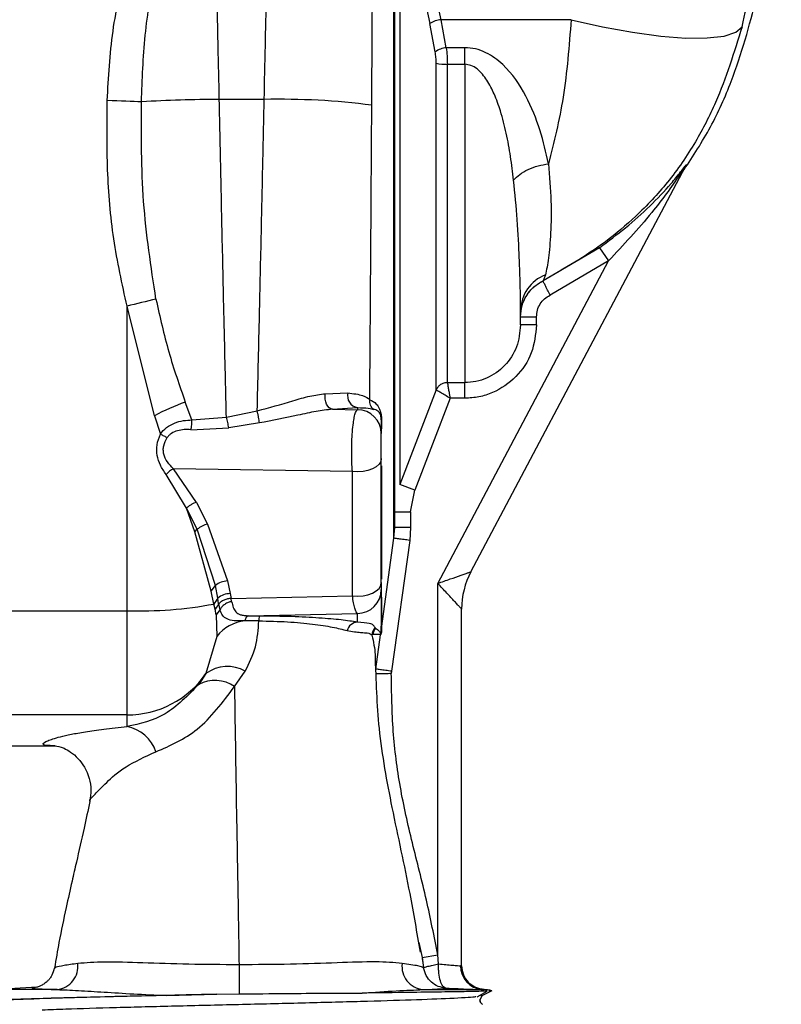
# Paper-space layout 'Blatt5' of a CAD drawing. Units: millimetres. Extents: x 0 to 4200, y 0 to 2970.
# Drawn here: x 1029 to 1077, y 1940 to 2002 of the extents above; entities that cross this region are included whole.
import ezdxf

# ---------------------------------------------------------------- set-up
doc = ezdxf.new("R2010")
doc.units = ezdxf.units.MM
doc.linetypes.add('SLD-Durchgehend', pattern=[0])
doc.layers.add('SLD-0', color=7, linetype='SLD-Durchgehend', lineweight=30)

psp = doc.layouts.new('Blatt5')

# ---------------------------------------------------------------- linework, layer by layer
at = {"layer": 'SLD-0', "ltscale": 10}
for p, q in [((1052.295, 1969.509), (1052.295, 2015.12)), ((1052.341, 1970.17), (1052.341, 2014.087)), ((1052.662, 2010.29), (1052.662, 1972.88)), ((1052.662, 2010.29), (1054.551, 2001.829)), ((1055.25, 2002.065), (1053.36, 2010.523)), ((1063.412, 2002.065), (1055.25, 2002.065)), ((1055.579, 2000.307), (1055.25, 2002.065)), ((1054.881, 2000.046), (1054.551, 2001.829)), ((1056.741, 2000.307), (1055.579, 2000.307)), ((1056.741, 1999.266), (1056.741, 2000.307)), ((1055.644, 1999.266), (1056.741, 1999.266)), ((1056.741, 1999.266), (1056.741, 1979.278)), ((1044.151, 1997.057), (1041.331, 1997.057)), ((1057.121, 1967.398), (1070.587, 1992.845)), ((1070.652, 1992.949), (1070.486, 1992.63)), ((1065.187, 1987.75), (1061.65, 1985.666)), ((1065.187, 1987.75), (1065.762, 1986.934)), ((1055.041, 1966.673), (1065.762, 1986.934)), ((1065.762, 1986.934), (1062.086, 1984.768)), ((1061.794, 1986.039), (1061.65, 1985.673)), ((1061.65, 1985.666), (1061.65, 1985.673)), ((1037.258, 1977.197), (1035.541, 1984.073)), ((1035.541, 1964.951), (1035.541, 1984.073)), ((1060.241, 1982.899), (1060.241, 1983.795)), ((1061.241, 1982.899), (1061.241, 1983.416)), ((1061.241, 1982.899), (1060.241, 1982.899)), ((1055.644, 1979.278), (1056.741, 1979.278)), ((1056.741, 1978.295), (1056.741, 1979.278)), ((1047.985, 1978.58), (1049.403, 1978.639)), ((1054.946, 1978.815), (1052.662, 1972.88)), ((1039.618, 1976.934), (1039.195, 1978.055)), ((1055.815, 1978.295), (1053.593, 1972.521)), ((1056.741, 1978.295), (1055.815, 1978.295)), ((1037.258, 1977.197), (1037.634, 1976.05)), ((1041.777, 1977.108), (1043.714, 1977.507)), ((1048.433, 1977.6), (1050, 1977.708)), ((1048.433, 1977.6), (1050, 1977.575)), ((1050, 1977.708), (1050, 1977.575)), ((1039.618, 1976.933), (1041.777, 1977.108)), ((1043.847, 1976.747), (1041.927, 1976.441)), ((1051.5, 1976.937), (1051.5, 1976.078)), ((1051.507, 1977), (1051.507, 1976.381)), ((1039.548, 1976.32), (1041.927, 1976.441)), ((1051.5, 1966.726), (1051.5, 1974.521)), ((1039.281, 1971.4), (1037.993, 1973.513)), ((1049.688, 1973.687), (1038.455, 1973.869)), ((1039.904, 1971.76), (1038.455, 1973.869)), ((1049.688, 1965.892), (1049.688, 1973.687)), ((1051.507, 1974.054), (1051.507, 1966.931)), ((1053.593, 1972.521), (1052.662, 1972.88)), ((1053.341, 1971.164), (1053.593, 1972.521)), ((1039.904, 1971.76), (1040.601, 1970.39)), ((1039.795, 1969.909), (1039.281, 1971.4)), ((1039.952, 1970.067), (1039.281, 1971.4)), ((1052.341, 1971.164), (1053.341, 1971.164)), ((1053.341, 1971.164), (1053.341, 1970.17)), ((1040.601, 1970.39), (1041.838, 1966.824)), ((1039.795, 1969.909), (1039.952, 1970.067)), ((1040.824, 1966.188), (1039.795, 1969.909)), ((1041.088, 1966.536), (1039.952, 1970.067)), ((1052.295, 1969.509), (1052.341, 1970.17)), ((1053.341, 1970.17), (1052.341, 1970.17)), ((1053.341, 1970.17), (1053.285, 1969.37)), ((1051.505, 1963.848), (1052.295, 1969.509)), ((1053.285, 1969.37), (1052.137, 1961.154)), ((1041.838, 1966.824), (1042.018, 1966.027)), ((1055.041, 1943.337), (1055.041, 1966.673)), ((1040.824, 1966.188), (1041.088, 1966.536)), ((1040.996, 1965.374), (1040.824, 1966.188)), ((1041.242, 1965.739), (1041.088, 1966.536)), ((1042.018, 1966.027), (1042.072, 1965.729)), ((1051.5, 1966.28), (1051.5, 1963.99)), ((1041.291, 1965.383), (1041.242, 1965.739)), ((1042.072, 1965.729), (1049.688, 1965.892)), ((1042.106, 1965.535), (1042.072, 1965.729)), ((1051.507, 1965.815), (1051.507, 1964.093)), ((1023.241, 1964.951), (1035.541, 1964.951)), ((1035.541, 1958.412), (1035.541, 1964.951)), ((1041.073, 1965.051), (1040.996, 1965.374)), ((1041.293, 1965.382), (1041.073, 1965.051)), ((1041.131, 1964.694), (1041.073, 1965.051)), ((1041.375, 1965.016), (1041.131, 1964.694)), ((1041.376, 1965.016), (1041.293, 1965.382)), ((1043.149, 1964.638), (1050, 1964.785)), ((1050, 1964.236), (1050, 1964.785)), ((1056.541, 1942.658), (1056.541, 1965.059)), ((1041.131, 1964.694), (1041.174, 1963.337)), ((1043.812, 1964.319), (1042.935, 1964.316)), ((1051.137, 1963.861), (1051.108, 1963.894)), ((1051.498, 1963.781), (1051.5, 1963.99)), ((1051.498, 1963.781), (1051.505, 1963.848)), ((1051.5, 1964.015), (1051.5, 1963.961)), ((1051.507, 1964.093), (1051.505, 1963.848)), ((1041.174, 1963.337), (1040.495, 1961.008)), ((1050.963, 1963.468), (1050.913, 1963.409)), ((1051.147, 1961.293), (1051.448, 1963.446)), ((1051.448, 1963.446), (1051.461, 1963.512)), ((1051.112, 1961.959), (1051.12, 1961.499)), ((1042.285, 1960.188), (1042.963, 1961.157)), ((1052.137, 1961.154), (1052.127, 1961.003)), ((1040.495, 1961.008), (1040.038, 1960.323)), ((1035.541, 1958.412), (1023.241, 1958.412)), ((1035.541, 1957.677), (1035.541, 1958.412)), ((1023.241, 1956.47), (1031.027, 1956.47)), ((1033.228, 1952.977), (1033.217, 1952.987)), ((1053.846, 1944.114), (1054.055, 1943.171)), ((1054.055, 1943.171), (1055.041, 1943.337)), ((1054.055, 1943.171), (1054.156, 1942.536)), ((1054.055, 1943.166), (1054.094, 1942.935)), ((1055.095, 1942.779), (1055.041, 1943.337)), ((1056.541, 1942.658), (1056.477, 1942.66)), ((1056.541, 1942.658), (1056.541, 1942.658)), ((1029.902, 1941.307), (1027.134, 1941.162)), ((1031.16, 1941.162), (1027.134, 1941.162)), ((1038.011, 1940.797), (1041.181, 1940.868)), ((1041.181, 1940.868), (1042.574, 1940.889)), ((1054.106, 1941.162), (1057.836, 1941.162)), ((1057.505, 1940.716), (1058.151, 1941.059)), ((1057.687, 1940.511), (1057.821, 1940.769)), ((1057.857, 1940.795), (1057.744, 1940.774)), ((1057.81, 1940.764), (1057.857, 1940.795)), ((1057.836, 1941.162), (1057.947, 1941.161)), ((1058.437, 1941.096), (1057.857, 1940.795)), ((1057.947, 1941.161), (1057.952, 1941.161)), ((1058.437, 1941.096), (1058.247, 1941.075))]:
    psp.add_line(p, q, dxfattribs=at)
at = {"layer": 'SLD-0', "ltscale": 10, "flags": 128}
for points in [[(1063.412, 2002.065), (1065.372, 2001.621), (1067.266, 2001.273), (1069.033, 2001.036), (1070.612, 2000.915), (1071.951, 2000.916), (1073.007, 2001.038), (1073.743, 2001.277), (1074.135, 2001.625)], [(1036.449, 1996.91), (1036.229, 1996.917), (1035.991, 1996.925), (1035.736, 1996.934), (1035.466, 1996.944), (1035.185, 1996.953), (1034.895, 1996.963), (1034.599, 1996.974), (1034.3, 1996.984)], [(1048.433, 1977.6), (1048.327, 1977.629), (1048.228, 1977.695), (1048.139, 1977.795), (1048.065, 1977.924), (1048.01, 1978.075), (1047.978, 1978.241), (1047.969, 1978.412), (1047.985, 1978.58)], [(1051.5, 1974.521), (1051.463, 1974.333), (1051.354, 1974.154), (1051.178, 1973.993), (1050.944, 1973.858), (1050.663, 1973.756), (1050.35, 1973.692), (1050.02, 1973.668), (1049.688, 1973.687)], [(1049.688, 1965.892), (1050.02, 1965.873), (1050.35, 1965.897), (1050.663, 1965.961), (1050.944, 1966.063), (1051.178, 1966.198), (1051.354, 1966.359), (1051.463, 1966.538), (1051.5, 1966.726)]]:
    psp.add_lwpolyline(points, dxfattribs=at)
at = {"layer": 'SLD-0', "ltscale": 100}
for centre, radius, start, end in [((1055.461, 2000.287), 1.791, 96.77129, 120.53167), ((1055.726, 1998.851), 1.464, 95.7629, 125.28832), ((1055.546, 2002.174), 2.91, 258.09433, 271.93967), ((1041.833, 1899.64), 97.419, 90.29569, 93.16856), ((1045.168, 1952.826), 44.243, 82.55646, 91.3183), ((1071.336, 1992.448), 0.847, 143.74372, 152.11099), ((1062.667, 1983.775), 2.426, 111.07519, 179.53302), ((1048.594, 1934.878), 50.897, 102.7545, 104.85998), ((1050.136, 1978.453), 0.757, 165.76736, 259.6257), ((1044.134, 1964.295), 14.619, 109.74601, 118.05473), ((1050.002, 1976.076), 1.498, 0.06178, 90.06164), ((1051.774, 1976.937), 0.274, 166.74905, 179.9551), ((1039.475, 1972.067), 2.071, 119.50405, 135.71082), ((1040.936, 1968.905), 1.522, 102.71989, 130.25857), ((1061.541, 1965.059), 5, 152.1137, 180), ((1041.893, 1965.563), 1.263, 92.45676, 129.57256), ((1042.022, 1964.825), 1.202, 90.19111, 130.49142), ((1050.002, 1966.283), 1.498, 269.91227, 359.912), ((1042.989, 1964.299), 2.265, 140.50318, 151.66534), ((1036.237, 1991.333), 26.392, 268.48684, 280.387), ((1043.207, 1961.753), 2.577, 96.05377, 142.06721), ((1044.776, 1964.334), 0.964, 162.66505, 180.90081), ((1050.051, 1963.516), 0.722, 94.07021, 164.87859), ((1051.664, 1963.389), 0.751, 137.74397, 178.49516), ((1051.708, 1963.373), 0.751, 139.47415, 172.77743), ((1052.232, 1963.99), 0.732, 171.90135, 179.99961), ((1041.843, 1959.19), 2.263, 60.3261, 126.55856), ((1035.547, 1964.424), 6.012, 269.9354, 325.37523), ((1041.051, 1958.424), 2.153, 55.0227, 118.06932), ((1035.098, 1955.335), 2.383, 18.56574, 79.30582), ((1030.993, 1942.62), 1.467, 276.52737, 7.14173), ((1259.114, 1942.502), 216.546, 179.94161, 180.4267), ((1054.265, 1942.625), 1.471, 172.71489, 263.79783), ((1057.945, 1942.627), 1.469, 178.69794, 265.71386), ((1058.041, 1942.658), 1.5, 180.00021, 266.41197), ((1057.791, 1938.167), 3, 77.55403, 87.98922), ((1058.004, 1940.513), 0.317, 178.89211, 242.5)]:
    psp.add_arc(centre, radius, start, end, dxfattribs=at)
at = {"layer": 'SLD-0', "ltscale": 10}
for points, knots in [([(1074.135, 2001.625), (1074.5, 2003.206), (1075.198, 2006.233), (1075.679, 2010.702), (1075.918, 2014.355), (1076.043, 2017.339), (1076.12, 2019.827), (1076.141, 2022.595), (1075.987, 2025.902), (1075.422, 2029.285), (1074.385, 2032.47), (1073.149, 2035.041), (1071.767, 2037.216), (1070.108, 2039.432), (1068.186, 2041.647), (1065.443, 2044.57), (1062.339, 2047.708), (1060.167, 2050.171), (1059.146, 2051.328)], [0, 0, 0, 0, 0.087022, 0.166651, 0.240634, 0.283035, 0.326531, 0.373894, 0.431449, 0.504095, 0.557179, 0.610609, 0.656634, 0.695298, 0.759397, 0.814759, 0.912948, 1, 1, 1, 1]), ([(1070.486, 1992.63), (1071.07, 1993.515), (1072.232, 1995.277), (1073.82, 1998.9), (1075.125, 2003.413), (1075.967, 2008.695), (1076.369, 2013.726), (1076.56, 2018.353), (1076.622, 2022.748), (1076.313, 2027.051), (1075.307, 2031.375), (1073.424, 2035.587), (1070.553, 2039.61), (1066.978, 2043.478), (1063.133, 2047.285), (1060.673, 2049.95), (1059.463, 2051.261)], [0, 0, 0, 0, 0.048491, 0.096499, 0.180499, 0.262975, 0.341055, 0.411552, 0.475029, 0.542328, 0.60864, 0.677308, 0.752198, 0.833893, 0.918321, 1, 1, 1, 1]), ([(1044.151, 1997.057), (1044.175, 1998.184), (1044.229, 2000.76), (1044.31, 2004.432), (1044.394, 2008.177), (1044.478, 2011.813), (1044.537, 2014.233), (1044.569, 2015.507)], [0, 0, 0, 0, 0.175131, 0.400151, 0.577927, 0.777878, 1, 1, 1, 1]), ([(1041.331, 1997.057), (1041.307, 1998.173), (1041.253, 2000.713), (1041.161, 2004.925), (1041.048, 2009.94), (1040.966, 2013.336), (1040.921, 2015.172)], [0, 0, 0, 0, 0.176918, 0.402576, 0.676947, 1, 1, 1, 1]), ([(1050.9, 1996.696), (1050.909, 1998.171), (1050.928, 2001.363), (1050.953, 2005.164), (1050.975, 2008.311), (1050.991, 2010.598), (1051.007, 2012.849), (1051.018, 2014.222), (1051.023, 2014.846)], [0, 0, 0, 0, 0.2310652, 0.50001, 0.60801, 0.7500419, 0.8863869, 1, 1, 1, 1]), ([(1034.3, 1996.984), (1034.377, 1998.443), (1034.53, 2001.36), (1035.204, 2004.202), (1035.541, 2005.623)], [0, 0, 0, 0, 0.50003, 1, 1, 1, 1]), ([(1036.449, 1996.91), (1036.496, 1998.305), (1036.591, 2001.071), (1037.051, 2003.792), (1037.279, 2005.14)], [0, 0, 0, 0, 0.504472, 1, 1, 1, 1]), ([(1063.412, 2002.065), (1063.285, 2000.408), (1063.036, 1997.184), (1062.334, 1994.382), (1061.993, 1993.021)], [0, 0, 0, 0, 0.51394, 1, 1, 1, 1]), ([(1074.135, 2001.625), (1073.638, 2000.013), (1072.865, 1997.504), (1071.206, 1994.279), (1069.551, 1991.842), (1067.582, 1989.779), (1065.036, 1987.607), (1062.986, 1986.436), (1061.65, 1985.673)], [0, 0, 0, 0, 0.235883, 0.367223, 0.513791, 0.652848, 0.773703, 1, 1, 1, 1]), ([(1054.945, 1999.327), (1054.942, 1999.449), (1054.937, 1999.693), (1054.899, 1999.928), (1054.881, 2000.046)], [0, 0, 0, 0, 0.499465, 1, 1, 1, 1]), ([(1055.579, 2000.307), (1055.598, 2000.137), (1055.635, 1999.795), (1055.641, 1999.443), (1055.644, 1999.266)], [0, 0, 0, 0, 0.499145, 1, 1, 1, 1]), ([(1061.993, 1993.021), (1061.833, 1993.724), (1061.513, 1995.127), (1060.644, 1997.296), (1059.492, 1999.032), (1058.262, 1999.938), (1057.419, 2000.26), (1056.963, 2000.292), (1056.741, 2000.307)], [0, 0, 0, 0, 0.2459092, 0.4904989, 0.7397546, 0.8680124, 0.9354241, 1, 1, 1, 1]), ([(1054.946, 1978.815), (1054.946, 1978.974), (1054.946, 1979.319), (1054.946, 1980.268), (1054.946, 1981.724), (1054.945, 1983.837), (1054.945, 1986.685), (1054.945, 1990.301), (1054.945, 1993.833), (1054.945, 1996.913), (1054.945, 1998.512), (1054.945, 1999.327)], [0, 0, 0, 0, 0.0777916, 0.1690807, 0.2738579, 0.3921124, 0.5238319, 0.6690025, 0.827609, 0.9121175, 1, 1, 1, 1]), ([(1059.805, 1991.996), (1059.745, 1992.485), (1059.628, 1993.451), (1059.361, 1994.91), (1059.025, 1996.234), (1058.624, 1997.353), (1058.162, 1998.265), (1057.665, 1998.887), (1057.152, 1999.217), (1056.872, 1999.25), (1056.741, 1999.266)], [0, 0, 0, 0, 0.189581, 0.374176, 0.546993, 0.681941, 0.794868, 0.904323, 0.954922, 1, 1, 1, 1]), ([(1035.541, 1984.073), (1035.232, 1985.476), (1034.613, 1988.296), (1034.257, 1992.632), (1034.286, 1995.534), (1034.3, 1996.984)], [0, 0, 0, 0, 0.3311394, 0.6657024, 1, 1, 1, 1]), ([(1041.777, 1977.108), (1041.747, 1978.34), (1041.693, 1980.629), (1041.617, 1983.921), (1041.552, 1986.822), (1041.494, 1989.447), (1041.439, 1992.005), (1041.384, 1994.528), (1041.348, 1996.225), (1041.331, 1997.057)], [0, 0, 0, 0, 0.194528, 0.361551, 0.501064, 0.629587, 0.750798, 0.877849, 1, 1, 1, 1]), ([(1043.714, 1977.507), (1043.758, 1979.382), (1043.842, 1982.925), (1043.959, 1988.174), (1044.06, 1992.829), (1044.122, 1995.722), (1044.151, 1997.057)], [0, 0, 0, 0, 0.299686, 0.566258, 0.7997, 1, 1, 1, 1]), ([(1037.357, 1984.519), (1037.047, 1986.556), (1036.422, 1990.655), (1036.44, 1994.816), (1036.449, 1996.91)], [0, 0, 0, 0, 0.4968608, 1, 1, 1, 1]), ([(1050.773, 1978.195), (1050.785, 1979.798), (1050.808, 1982.711), (1050.836, 1986.624), (1050.856, 1989.669), (1050.872, 1992.097), (1050.887, 1994.431), (1050.896, 1995.953), (1050.9, 1996.696)], [0, 0, 0, 0, 0.275242, 0.499969, 0.63337, 0.761136, 0.883327, 1, 1, 1, 1]), ([(1059.805, 1991.996), (1059.922, 1992.117), (1060.161, 1992.362), (1060.7, 1992.669), (1061.325, 1992.907), (1061.773, 1992.983), (1061.993, 1993.021)], [0, 0, 0, 0, 0.245321, 0.5, 0.754679, 1, 1, 1, 1]), ([(1061.993, 1993.021), (1062.058, 1992.223), (1062.186, 1990.637), (1062.138, 1988.646), (1062.005, 1987.004), (1061.864, 1986.358), (1061.794, 1986.039)], [0, 0, 0, 0, 0.25543, 0.507786, 0.756678, 1, 1, 1, 1]), ([(1065.187, 1987.75), (1065.744, 1988.161), (1066.859, 1988.982), (1068.367, 1990.341), (1069.496, 1991.535), (1070.193, 1992.389), (1070.488, 1992.769), (1070.599, 1992.909), (1070.644, 1992.962), (1070.669, 1992.985), (1070.658, 1992.961), (1070.652, 1992.949)], [0, 0, 0, 0, 0.249768, 0.499413, 0.748248, 0.87295, 0.935818, 0.951716, 0.967719, 0.98383, 1, 1, 1, 1]), ([(1070.587, 1992.845), (1070.59, 1992.852), (1070.597, 1992.865), (1070.599, 1992.873), (1070.594, 1992.867), (1070.576, 1992.845), (1070.472, 1992.696), (1069.799, 1991.683), (1068.326, 1989.665), (1066.695, 1987.927), (1065.762, 1986.934)], [0, 0, 0, 0, 0.005595, 0.010616, 0.015633, 0.021215, 0.032419, 0.106766, 0.489364, 1, 1, 1, 1]), ([(1060.241, 1983.795), (1060.24, 1983.926), (1060.24, 1984.112), (1060.236, 1984.457), (1060.231, 1984.773), (1060.22, 1985.32), (1060.2, 1986.066), (1060.149, 1987.451), (1060.058, 1989.367), (1059.886, 1991.149), (1059.805, 1991.996)], [0, 0, 0, 0, 0.091617, 0.129571, 0.198024, 0.258074, 0.389688, 0.51156, 0.76777, 1, 1, 1, 1]), ([(1060.241, 1983.427), (1060.259, 1983.656), (1060.296, 1984.122), (1060.596, 1984.769), (1061.048, 1985.321), (1061.452, 1985.557), (1061.65, 1985.673)], [0, 0, 0, 0, 0.245041, 0.5, 0.754959, 1, 1, 1, 1]), ([(1060.241, 1983.416), (1060.26, 1983.649), (1060.298, 1984.116), (1060.597, 1984.759), (1061.045, 1985.309), (1061.449, 1985.547), (1061.65, 1985.666)], [0, 0, 0, 0, 0.249917, 0.49986, 0.749905, 1, 1, 1, 1]), ([(1062.086, 1984.768), (1062.033, 1984.878), (1061.923, 1985.105), (1061.779, 1985.402), (1061.676, 1985.613), (1061.659, 1985.649), (1061.65, 1985.666)], [0, 0, 0, 0, 0.2407747, 0.5, 0.7592253, 1, 1, 1, 1]), ([(1061.241, 1983.416), (1061.252, 1983.556), (1061.275, 1983.836), (1061.454, 1984.223), (1061.723, 1984.553), (1061.965, 1984.696), (1062.086, 1984.768)], [0, 0, 0, 0, 0.249999, 0.499985, 0.750005, 1, 1, 1, 1]), ([(1037.357, 1984.519), (1037.605, 1983.406), (1038.098, 1981.197), (1038.831, 1979.097), (1039.195, 1978.055)], [0, 0, 0, 0, 0.503812, 1, 1, 1, 1]), ([(1060.241, 1982.899), (1060.19, 1982.429), (1060.09, 1981.492), (1059.298, 1980.287), (1058.33, 1979.611), (1057.443, 1979.32), (1056.975, 1979.292), (1056.741, 1979.278)], [0, 0, 0, 0, 0.2519049, 0.5019787, 0.7488457, 0.873924, 1, 1, 1, 1]), ([(1061.241, 1982.899), (1061.175, 1982.303), (1061.045, 1981.111), (1060.022, 1979.575), (1058.776, 1978.715), (1057.635, 1978.348), (1057.039, 1978.313), (1056.741, 1978.295)], [0, 0, 0, 0, 0.249785, 0.499496, 0.749135, 0.874568, 1, 1, 1, 1]), ([(1055.644, 1979.278), (1055.569, 1979.272), (1055.419, 1979.261), (1055.215, 1979.162), (1055.046, 1979.013), (1054.979, 1978.881), (1054.946, 1978.815)], [0, 0, 0, 0, 0.249563, 0.499762, 0.749377, 1, 1, 1, 1]), ([(1055.644, 1979.278), (1055.65, 1979.247), (1055.661, 1979.181), (1055.7, 1978.958), (1055.753, 1978.658), (1055.792, 1978.428), (1055.815, 1978.295)], [0, 0, 0, 0, 0.240242, 0.5002745, 0.710403, 1, 1, 1, 1]), ([(1043.714, 1977.507), (1044.466, 1977.708), (1045.594, 1978.008), (1047.025, 1978.466), (1047.665, 1978.542), (1047.985, 1978.58)], [0, 0, 0, 0, 0.500587, 0.750633, 1, 1, 1, 1]), ([(1049.403, 1978.639), (1049.747, 1978.59), (1050.44, 1978.493), (1050.661, 1978.295), (1050.773, 1978.195)], [0, 0, 0, 0, 0.49705, 1, 1, 1, 1]), ([(1055.815, 1978.295), (1055.706, 1978.36), (1055.489, 1978.49), (1055.212, 1978.655), (1055.004, 1978.779), (1054.965, 1978.803), (1054.946, 1978.815)], [0, 0, 0, 0, 0.251172, 0.499959, 0.748965, 1, 1, 1, 1]), ([(1051.01, 1977.591), (1050.972, 1977.631), (1050.895, 1977.712), (1050.817, 1977.863), (1050.771, 1978.027), (1050.772, 1978.139), (1050.773, 1978.195)], [0, 0, 0, 0, 0.246819, 0.499999, 0.753179, 1, 1, 1, 1]), ([(1050.773, 1978.195), (1050.914, 1978.13), (1051.125, 1978.032), (1051.346, 1977.734), (1051.444, 1977.491), (1051.485, 1977.299), (1051.504, 1977.156), (1051.506, 1977.047), (1051.507, 1977)], [0, 0, 0, 0, 0.500311, 0.750329, 0.87527, 0.937692, 0.972803, 1, 1, 1, 1]), ([(1043.847, 1976.747), (1043.84, 1976.801), (1043.825, 1976.911), (1043.793, 1977.11), (1043.755, 1977.316), (1043.727, 1977.444), (1043.714, 1977.507)], [0, 0, 0, 0, 0.245252, 0.500013, 0.754767, 1, 1, 1, 1]), ([(1048.433, 1977.6), (1048.094, 1977.566), (1047.4, 1977.495), (1045.858, 1977.124), (1044.658, 1976.899), (1043.847, 1976.747)], [0, 0, 0, 0, 0.23684, 0.484447, 1, 1, 1, 1]), ([(1049.688, 1973.687), (1049.674, 1973.882), (1049.646, 1974.268), (1049.636, 1974.921), (1049.647, 1975.571), (1049.684, 1976.199), (1049.739, 1976.721), (1049.808, 1977.134), (1049.893, 1977.461), (1049.962, 1977.535), (1050, 1977.575)], [0, 0, 0, 0, 0.12776, 0.252619, 0.373365, 0.49805, 0.628033, 0.728519, 0.850616, 1, 1, 1, 1]), ([(1050, 1977.708), (1050.254, 1977.703), (1050.775, 1977.691), (1050.931, 1977.625), (1051.01, 1977.591)], [0, 0, 0, 0, 0.488729, 1, 1, 1, 1]), ([(1051.5, 1976.937), (1051.499, 1976.962), (1051.498, 1977.02), (1051.48, 1977.184), (1051.434, 1977.306), (1051.363, 1977.421), (1051.27, 1977.507), (1051.152, 1977.57), (1051.057, 1977.584), (1051.01, 1977.591)], [0, 0, 0, 0, 0.017869, 0.041841, 0.192082, 0.337932, 0.492405, 0.745875, 1, 1, 1, 1]), ([(1037.634, 1976.05), (1037.755, 1976.193), (1038.001, 1976.484), (1038.521, 1976.752), (1039.073, 1976.91), (1039.437, 1976.926), (1039.618, 1976.934)], [0, 0, 0, 0, 0.245472, 0.500122, 0.752621, 1, 1, 1, 1]), ([(1039.548, 1976.32), (1039.559, 1976.368), (1039.581, 1976.466), (1039.603, 1976.625), (1039.617, 1976.785), (1039.618, 1976.884), (1039.618, 1976.934)], [0, 0, 0, 0, 0.247144, 0.499975, 0.752819, 1, 1, 1, 1]), ([(1041.927, 1976.441), (1041.918, 1976.492), (1041.899, 1976.596), (1041.862, 1976.769), (1041.82, 1976.945), (1041.791, 1977.054), (1041.777, 1977.108)], [0, 0, 0, 0, 0.246437, 0.499988, 0.753545, 1, 1, 1, 1]), ([(1037.993, 1973.513), (1037.863, 1973.703), (1037.617, 1974.062), (1037.403, 1974.703), (1037.384, 1975.392), (1037.549, 1975.827), (1037.634, 1976.05)], [0, 0, 0, 0, 0.262472, 0.495859, 0.740729, 1, 1, 1, 1]), ([(1037.634, 1976.05), (1037.705, 1976.011), (1037.847, 1975.933), (1037.995, 1975.862), (1038.069, 1975.826)], [0, 0, 0, 0, 0.500017, 1, 1, 1, 1]), ([(1039.548, 1976.32), (1039.407, 1976.327), (1039.126, 1976.341), (1038.707, 1976.272), (1038.387, 1976.137), (1038.179, 1975.975), (1038.105, 1975.875), (1038.069, 1975.826)], [0, 0, 0, 0, 0.265763, 0.526599, 0.77402, 0.889113, 1, 1, 1, 1]), ([(1051.5, 1974.521), (1051.5, 1974.598), (1051.5, 1974.751), (1051.5, 1975.016), (1051.5, 1975.282), (1051.5, 1975.534), (1051.5, 1975.753), (1051.5, 1975.924), (1051.5, 1976.041), (1051.5, 1976.066), (1051.5, 1976.078)], [0, 0, 0, 0, 0.124977, 0.249922, 0.374889, 0.499955, 0.62493, 0.749991, 0.874982, 1, 1, 1, 1]), ([(1038.455, 1973.869), (1038.323, 1974.006), (1038.066, 1974.269), (1037.854, 1974.694), (1037.807, 1975.051), (1037.843, 1975.417), (1037.978, 1975.661), (1038.069, 1975.826)], [0, 0, 0, 0, 0.264187, 0.510842, 0.630184, 0.749612, 1, 1, 1, 1]), ([(1039.904, 1971.76), (1039.849, 1971.741), (1039.738, 1971.703), (1039.569, 1971.616), (1039.41, 1971.513), (1039.323, 1971.437), (1039.281, 1971.4)], [0, 0, 0, 0, 0.246025, 0.499982, 0.753948, 1, 1, 1, 1]), ([(1053.285, 1969.37), (1053.162, 1969.388), (1052.972, 1969.414), (1052.744, 1969.446), (1052.586, 1969.468), (1052.458, 1969.486), (1052.333, 1969.503), (1052.31, 1969.506), (1052.295, 1969.509)], [0, 0, 0, 0, 0.239697, 0.368515, 0.5, 0.631485, 0.760303, 1, 1, 1, 1]), ([(1055.041, 1966.673), (1055.306, 1966.765), (1055.818, 1966.944), (1056.404, 1967.148), (1056.768, 1967.274), (1056.966, 1967.344), (1057.096, 1967.389), (1057.113, 1967.395), (1057.121, 1967.398)], [0, 0, 0, 0, 0.2870932, 0.5544765, 0.6799922, 0.7907332, 0.8983115, 1, 1, 1, 1]), ([(1051.5, 1966.726), (1051.5, 1966.665), (1051.5, 1966.543), (1051.5, 1966.408), (1051.5, 1966.313), (1051.5, 1966.291), (1051.5, 1966.28)], [0, 0, 0, 0, 0.249794, 0.499983, 0.749048, 1, 1, 1, 1]), ([(1056.541, 1965.059), (1056.535, 1965.066), (1056.523, 1965.079), (1056.429, 1965.179), (1056.286, 1965.334), (1056.023, 1965.615), (1055.601, 1966.07), (1055.232, 1966.467), (1055.041, 1966.673)], [0, 0, 0, 0, 0.101683, 0.209267, 0.319994, 0.445523, 0.712907, 1, 1, 1, 1]), ([(1042.072, 1965.729), (1041.999, 1965.719), (1041.849, 1965.7), (1041.624, 1965.623), (1041.424, 1965.517), (1041.335, 1965.427), (1041.291, 1965.383)], [0, 0, 0, 0, 0.243215, 0.4989118, 0.755196, 1, 1, 1, 1]), ([(1042.106, 1965.535), (1042.034, 1965.516), (1041.888, 1965.477), (1041.674, 1965.362), (1041.489, 1965.208), (1041.412, 1965.079), (1041.375, 1965.016)], [0, 0, 0, 0, 0.245614, 0.501943, 0.757163, 1, 1, 1, 1]), ([(1042.106, 1965.535), (1042.137, 1965.404), (1042.2, 1965.143), (1042.352, 1964.858), (1042.591, 1964.709), (1042.879, 1964.652), (1043.058, 1964.643), (1043.149, 1964.638)], [0, 0, 0, 0, 0.242654, 0.48559, 0.73243, 0.86262, 1, 1, 1, 1]), ([(1050, 1964.785), (1049.97, 1964.812), (1049.911, 1964.865), (1049.826, 1965.102), (1049.749, 1965.438), (1049.708, 1965.74), (1049.688, 1965.892)], [0, 0, 0, 0, 0.248413, 0.497538, 0.748024, 1, 1, 1, 1]), ([(1042.935, 1964.316), (1042.699, 1964.312), (1042.248, 1964.304), (1041.806, 1964.407), (1041.53, 1964.628), (1041.425, 1964.89), (1041.375, 1965.016)], [0, 0, 0, 0, 0.286198, 0.547214, 0.782543, 1, 1, 1, 1]), ([(1043.149, 1964.638), (1043.127, 1964.631), (1043.082, 1964.615), (1043.022, 1964.546), (1042.97, 1964.447), (1042.947, 1964.359), (1042.935, 1964.316)], [0, 0, 0, 0, 0.247932, 0.501455, 0.754216, 1, 1, 1, 1]), ([(1042.963, 1961.157), (1043.209, 1961.662), (1043.699, 1962.674), (1043.774, 1963.771), (1043.812, 1964.319)], [0, 0, 0, 0, 0.500025, 1, 1, 1, 1]), ([(1043.149, 1964.638), (1043.263, 1964.634), (1043.487, 1964.626), (1043.733, 1964.623), (1043.855, 1964.622)], [0, 0, 0, 0, 0.504756, 1, 1, 1, 1]), ([(1043.812, 1964.319), (1044.428, 1964.304), (1045.668, 1964.273), (1047.24, 1964.125), (1048.498, 1963.929), (1049.067, 1963.78), (1049.354, 1963.704)], [0, 0, 0, 0, 0.245665, 0.493697, 0.744737, 1, 1, 1, 1]), ([(1050, 1964.236), (1049.682, 1964.284), (1049.047, 1964.38), (1047.646, 1964.501), (1045.9, 1964.593), (1044.537, 1964.612), (1043.855, 1964.622)], [0, 0, 0, 0, 0.250733, 0.500544, 0.750406, 1, 1, 1, 1]), ([(1051.108, 1963.894), (1051.066, 1963.951), (1050.981, 1964.066), (1050.864, 1964.164), (1050.285, 1964.212), (1050, 1964.236)], [0, 0, 0, 0, 0.337234, 0.673037, 1, 1, 1, 1]), ([(1049.354, 1963.704), (1049.664, 1963.659), (1050.289, 1963.566), (1050.755, 1963.58), (1050.849, 1963.478), (1050.913, 1963.409)], [0, 0, 0, 0, 0.242515, 0.488852, 1, 1, 1, 1]), ([(1051.137, 1963.861), (1051.137, 1963.861), (1051.137, 1963.861), (1051.137, 1963.861), (1051.137, 1963.861), (1051.138, 1963.86), (1051.14, 1963.858), (1051.224, 1963.792), (1051.371, 1963.692), (1051.431, 1963.573), (1051.461, 1963.512)], [0, 0, 0, 0, 0.000009, 0.000081, 0.000283, 0.001051, 0.004045, 0.015861, 0.499885, 1, 1, 1, 1]), ([(1051.505, 1963.848), (1051.505, 1963.845), (1051.507, 1963.839), (1051.513, 1963.806), (1051.519, 1963.761), (1051.521, 1963.701), (1051.516, 1963.64), (1051.505, 1963.581), (1051.487, 1963.522), (1051.468, 1963.48), (1051.453, 1963.451), (1051.45, 1963.448), (1051.448, 1963.446)], [0, 0, 0, 0, 0.126603, 0.2119, 0.330854, 0.420469, 0.498107, 0.575196, 0.662833, 0.780666, 0.868433, 1, 1, 1, 1]), ([(1051.461, 1963.512), (1051.461, 1963.512), (1051.461, 1963.512), (1051.462, 1963.517), (1051.464, 1963.523), (1051.468, 1963.54), (1051.476, 1963.58), (1051.487, 1963.644), (1051.494, 1963.711), (1051.497, 1963.757), (1051.498, 1963.775), (1051.498, 1963.78), (1051.498, 1963.781), (1051.498, 1963.781)], [0, 0, 0, 0, 0.031501, 0.063074, 0.097263, 0.136102, 0.261924, 0.491984, 0.726549, 0.886887, 0.946475, 0.973511, 1, 1, 1, 1]), ([(1050.913, 1963.409), (1051.003, 1963.003), (1051.11, 1962.517), (1051.112, 1962.038), (1051.112, 1961.959)], [0, 0, 0, 0, 0.835063, 1, 1, 1, 1]), ([(1051.448, 1963.446), (1051.423, 1963.459), (1051.371, 1963.484), (1051.199, 1963.444), (1051.042, 1963.46), (1050.963, 1963.468)], [0, 0, 0, 0, 0.3319928, 0.6640129, 1, 1, 1, 1]), ([(1053.954, 1943.505), (1053.745, 1944.738), (1053.235, 1947.752), (1052.202, 1952.368), (1051.285, 1957.317), (1051.178, 1960.579), (1051.127, 1962.108)], [0, 0, 0, 0, 0.205394, 0.502084, 0.766464, 1, 1, 1, 1]), ([(1052.137, 1961.154), (1052.014, 1961.171), (1051.824, 1961.198), (1051.595, 1961.23), (1051.437, 1961.252), (1051.309, 1961.27), (1051.184, 1961.288), (1051.162, 1961.291), (1051.147, 1961.293)], [0, 0, 0, 0, 0.23964, 0.368477, 0.499996, 0.631516, 0.760354, 1, 1, 1, 1]), ([(1052.127, 1961.003), (1052.001, 1961.002), (1051.806, 1961), (1051.572, 1960.999), (1051.411, 1960.997), (1051.283, 1960.996), (1051.183, 1960.996), (1051.168, 1960.995), (1051.161, 1960.995)], [0, 0, 0, 0, 0.271839, 0.418344, 0.568009, 0.717675, 0.86418, 1, 1, 1, 1]), ([(1055.041, 1943.337), (1054.816, 1944.491), (1054.357, 1946.853), (1053.441, 1950.336), (1052.643, 1953.851), (1052.182, 1957.41), (1052.146, 1959.795), (1052.127, 1961.003)], [0, 0, 0, 0, 0.196341, 0.401948, 0.601608, 0.798293, 1, 1, 1, 1]), ([(1040.038, 1960.323), (1039.353, 1959.625), (1037.962, 1958.205), (1036.356, 1957.855), (1035.541, 1957.677)], [0, 0, 0, 0, 0.492079, 1, 1, 1, 1]), ([(1037.358, 1956.094), (1038.254, 1956.486), (1040.118, 1957.3), (1041.545, 1959.201), (1042.285, 1960.188)], [0, 0, 0, 0, 0.481162, 1, 1, 1, 1]), ([(1042.285, 1960.188), (1042.326, 1957.384), (1042.388, 1953.163), (1042.5, 1947.349), (1042.546, 1944.263), (1042.568, 1942.723)], [0, 0, 0, 0, 0.497989, 0.749427, 1, 1, 1, 1]), ([(1031.027, 1956.473), (1030.821, 1956.478), (1030.389, 1956.487), (1030.194, 1956.596), (1030.5, 1956.777), (1031.114, 1956.992), (1031.993, 1957.193), (1032.903, 1957.354), (1034.034, 1957.52), (1035.038, 1957.625), (1035.541, 1957.677)], [0, 0, 0, 0, 0.154558, 0.323266, 0.492243, 0.661254, 0.747688, 0.830461, 0.915176, 1, 1, 1, 1]), ([(1031.015, 1956.47), (1031.163, 1956.457), (1031.437, 1956.433), (1032.444, 1955.846), (1033.129, 1954.756), (1033.314, 1953.732), (1033.245, 1953.224), (1033.213, 1952.984)], [0, 0, 0, 0, 0.31269, 0.580428, 0.809606, 0.91012, 1, 1, 1, 1]), ([(1033.217, 1952.987), (1033.216, 1952.988), (1033.156, 1953.042), (1033.503, 1953.422), (1034.163, 1954.081), (1035.293, 1955.162), (1036.68, 1955.788), (1037.358, 1956.094)], [0, 0, 0, 0, 0.00507, 0.266238, 0.524864, 0.768117, 1, 1, 1, 1]), ([(1033.204, 1952.983), (1033.086, 1952.422), (1032.818, 1951.144), (1032.428, 1949.465), (1032.056, 1947.826), (1031.684, 1946.15), (1031.296, 1944.34), (1031.078, 1943.057), (1030.987, 1942.518)], [0, 0, 0, 0, 0.15939, 0.362788, 0.479073, 0.63856, 0.848227, 1, 1, 1, 1]), ([(1032.449, 1942.803), (1032.14, 1942.759), (1031.52, 1942.671), (1031.046, 1942.572), (1031.019, 1942.532), (1031.008, 1942.515)], [0, 0, 0, 0, 0.36222, 0.724873, 1, 1, 1, 1]), ([(1042.568, 1942.723), (1041.503, 1942.729), (1039.376, 1942.742), (1036.456, 1942.847), (1034.002, 1942.931), (1032.969, 1942.845), (1032.449, 1942.803)], [0, 0, 0, 0, 0.250245, 0.499604, 0.748537, 1, 1, 1, 1]), ([(1052.806, 1942.811), (1052.293, 1942.855), (1051.273, 1942.943), (1048.806, 1942.846), (1045.832, 1942.741), (1043.661, 1942.729), (1042.568, 1942.723)], [0, 0, 0, 0, 0.250882, 0.49948, 0.748185, 1, 1, 1, 1]), ([(1054.156, 1942.536), (1054.085, 1942.57), (1053.943, 1942.64), (1053.184, 1942.754), (1052.806, 1942.811)], [0, 0, 0, 0, 0.500735, 1, 1, 1, 1]), ([(1054.156, 1942.536), (1054.169, 1942.546), (1054.196, 1942.568), (1054.412, 1942.625), (1054.727, 1942.697), (1054.975, 1942.752), (1055.095, 1942.779)], [0, 0, 0, 0, 0.239812, 0.498673, 0.758272, 1, 1, 1, 1]), ([(1055.554, 1941.258), (1055.387, 1941.283), (1055.054, 1941.333), (1054.625, 1941.622), (1054.288, 1942.025), (1054.2, 1942.365), (1054.156, 1942.536)], [0, 0, 0, 0, 0.2509971, 0.4999352, 0.7491984, 1, 1, 1, 1]), ([(1055.554, 1941.258), (1055.487, 1941.285), (1055.353, 1941.339), (1055.196, 1941.697), (1055.115, 1942.104), (1055.088, 1942.481), (1055.092, 1942.679), (1055.095, 1942.779)], [0, 0, 0, 0, 0.250848, 0.499196, 0.747937, 0.87232, 1, 1, 1, 1]), ([(1055.095, 1942.779), (1055.25, 1942.764), (1055.559, 1942.734), (1055.972, 1942.699), (1056.304, 1942.672), (1056.42, 1942.664), (1056.477, 1942.66)], [0, 0, 0, 0, 0.2512377, 0.5004819, 0.7541641, 1, 1, 1, 1]), ([(1057.957, 1941.162), (1057.776, 1941.191), (1057.4, 1941.253), (1056.925, 1941.605), (1056.6, 1942.098), (1056.56, 1942.477), (1056.541, 1942.659)], [0, 0, 0, 0, 0.240869, 0.500042, 0.759191, 1, 1, 1, 1]), ([(1030.972, 1942.511), (1030.933, 1942.362), (1030.874, 1942.137), (1030.713, 1941.884), (1030.58, 1941.726), (1030.444, 1941.602), (1030.27, 1941.477), (1030.003, 1941.342), (1029.871, 1941.315), (1029.889, 1941.313), (1029.895, 1941.313)], [0, 0, 0, 0, 0.132268, 0.198051, 0.261738, 0.324479, 0.388145, 0.523854, 0.844796, 1, 1, 1, 1]), ([(1029.902, 1941.307), (1029.766, 1941.298), (1029.495, 1941.278), (1029.625, 1941.242), (1030.126, 1941.203), (1030.816, 1941.176), (1031.16, 1941.162)], [0, 0, 0, 0, 0.249876, 0.499808, 0.749881, 1, 1, 1, 1]), ([(1038.011, 1940.797), (1037.138, 1940.777), (1035.366, 1940.737), (1032.931, 1940.677), (1030.717, 1940.617), (1028.816, 1940.557), (1027.248, 1940.497), (1026.118, 1940.437), (1025.387, 1940.379), (1025.265, 1940.34), (1025.203, 1940.321)], [0, 0, 0, 0, 0.123304, 0.250162, 0.37345, 0.500163, 0.626116, 0.755631, 0.87629, 1, 1, 1, 1]), ([(1041.181, 1940.868), (1039.893, 1940.84), (1037.317, 1940.782), (1033.76, 1940.696), (1030.554, 1940.606), (1027.991, 1940.514), (1026.246, 1940.417), (1026.026, 1940.353), (1025.916, 1940.321)], [0, 0, 0, 0, 0.157546, 0.315092, 0.472639, 0.648427, 0.824214, 1, 1, 1, 1]), ([(1057.428, 1940.716), (1057.401, 1940.71), (1057.224, 1940.672), (1055.899, 1940.602), (1053.511, 1940.506), (1050.283, 1940.41), (1046.551, 1940.314), (1042.542, 1940.217), (1038.525, 1940.121), (1034.817, 1940.025), (1031.929, 1939.941), (1030.689, 1939.889), (1030.218, 1939.87)], [0, 0, 0, 0, 0.020164, 0.13393, 0.247697, 0.361463, 0.475229, 0.588996, 0.702762, 0.816529, 0.930295, 1, 1, 1, 1]), ([(1031.16, 1941.162), (1031.364, 1941.157), (1031.771, 1941.146), (1032.482, 1941.109), (1033.255, 1941.062), (1034.376, 1940.99), (1035.918, 1940.891), (1037.314, 1940.829), (1038.011, 1940.797)], [0, 0, 0, 0, 0.1261974, 0.2518148, 0.38097, 0.5020058, 0.7511996, 1, 1, 1, 1]), ([(1042.574, 1940.889), (1043.571, 1940.903), (1045.411, 1940.927), (1048.02, 1940.935), (1049.537, 1940.944), (1050.305, 1940.949)], [0, 0, 0, 0, 0.36846, 0.680248, 1, 1, 1, 1]), ([(1050.305, 1940.949), (1051.05, 1940.999), (1052.546, 1941.1), (1053.585, 1941.141), (1054.106, 1941.162)], [0, 0, 0, 0, 0.498183, 1, 1, 1, 1]), ([(1058.145, 1941.071), (1057.991, 1941.066), (1057.649, 1941.053), (1056.603, 1941.032), (1055.13, 1941.008), (1053.1, 1940.981), (1051.321, 1940.96), (1050.305, 1940.949)], [0, 0, 0, 0, 0.159005, 0.353966, 0.543949, 0.739331, 1, 1, 1, 1]), ([(1054.106, 1941.162), (1054.378, 1941.174), (1054.922, 1941.196), (1055.402, 1941.228), (1055.504, 1941.248), (1055.554, 1941.258)], [0, 0, 0, 0, 0.337265, 0.673571, 1, 1, 1, 1]), ([(1055.554, 1941.258), (1055.815, 1941.246), (1056.335, 1941.222), (1057.004, 1941.193), (1057.541, 1941.172), (1057.737, 1941.166), (1057.836, 1941.162)], [0, 0, 0, 0, 0.250373, 0.500463, 0.750314, 1, 1, 1, 1]), ([(1057.841, 1940.249), (1057.814, 1940.266), (1057.773, 1940.291), (1057.702, 1940.393), (1057.692, 1940.475), (1057.687, 1940.516)], [0, 0, 0, 0, 0.513822, 0.760152, 1, 1, 1, 1])]:
    psp.add_open_spline(points, degree=3, knots=knots, dxfattribs=at)
for points in [[(1055.644, 1979.278), (1055.644, 1979.548), (1055.644, 1980.088), (1055.644, 1981.671), (1055.644, 1983.753), (1055.644, 1986.32), (1055.644, 1989.263), (1055.644, 1992.481), (1055.644, 1995.865), (1055.644, 1998.132), (1055.644, 1999.266)], [(1060.241, 1983.416), (1060.256, 1983.416), (1060.286, 1983.416), (1060.517, 1983.416), (1060.847, 1983.416), (1061.11, 1983.416), (1061.241, 1983.416)]]:
    psp.add_open_spline(points, degree=3, dxfattribs=at)

doc.saveas('drawing.dxf')
